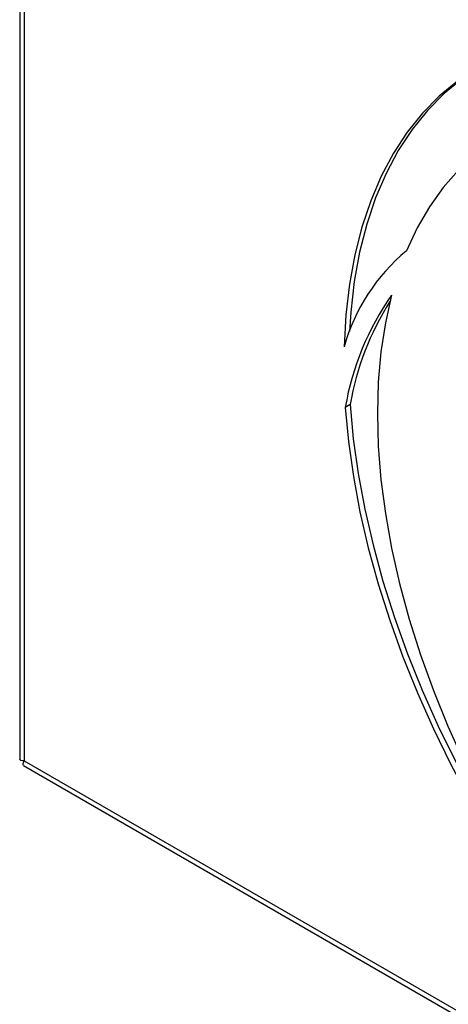
# Model space of a CAD drawing. Units: millimetres. Extents: x 0 to 420, y 0 to 297.
# Drawn here: x 257 to 261, y 40 to 50 of the extents above; entities that cross this region are included whole.
import ezdxf

# ---------------------------------------------------------------- set-up
doc = ezdxf.new("R2010")
doc.units = ezdxf.units.MM

msp = doc.modelspace()

# ---------------------------------------------------------------- linework, layer by layer
at = {"color": 7, "linetype": 'Continuous', "lineweight": 30}
for p, q in [((256.90044, 51.49618), (256.90044, 42.81647)), ((260.12763, 46.27998), (260.08049, 46.25277)), ((256.90044, 42.81647), (256.90044, 42.81598)), ((256.9371, 42.75296), (256.9371, 42.75247)), ((256.9371, 42.75296), (272.62229, 33.69809)), ((256.9371, 42.75247), (277.88935, 30.65699)), ((256.9434, 42.79894), (272.55525, 33.78641))]:
    msp.add_line(p, q, dxfattribs=at)
at = {"color": 8, "linetype": 'Continuous', "lineweight": 30}
msp.add_line((256.9434, 51.50883), (256.9434, 42.79894), dxfattribs=at)
at = {"color": 7, "linetype": 'Continuous', "lineweight": 30, "flags": 128}
for points in [[(262.01119, 49.80843), (261.78556, 49.7488), (261.57068, 49.66702), (261.36738, 49.56342), (261.17646, 49.4384), (260.99867, 49.29245), (260.83472, 49.12615), (260.68524, 48.94015), (260.55082, 48.73518), (260.43199, 48.51205), (260.32922, 48.27162), (260.2429, 48.01485), (260.17338, 47.74274), (260.12093, 47.45636), (260.08576, 47.15684), (260.068, 46.84535)], [(261.39464, 49.57896), (261.2236, 49.46561), (261.04581, 49.31967), (260.88186, 49.15337), (260.73238, 48.96737), (260.59796, 48.7624), (260.47913, 48.53926), (260.37636, 48.29884), (260.29004, 48.04206), (260.22052, 47.76996), (260.16807, 47.48358), (260.1329, 47.18406), (260.11993, 46.99409)], [(263.82916, 48.97876), (263.56811, 49.06372), (263.31121, 49.12724), (263.05951, 49.16907), (262.81401, 49.18904), (262.57571, 49.18707), (262.34558, 49.16317), (262.12454, 49.11744), (261.9135, 49.05005), (261.71331, 48.96129), (261.52478, 48.85151), (261.34866, 48.72116), (261.18568, 48.57076), (261.0365, 48.40093), (260.90171, 48.21234), (260.78187, 48.00578), (260.67745, 47.78206)], [(260.53242, 47.34951), (260.4719, 47.07978), (260.42851, 46.79629), (260.40242, 46.50022), (260.39375, 46.19281), (260.40253, 45.87532), (260.42871, 45.54909), (260.4722, 45.21547), (260.53282, 44.87583), (260.6103, 44.5316), (260.70434, 44.1842), (260.81453, 43.83508), (260.94042, 43.48568), (261.08149, 43.13747), (261.23715, 42.79188), (261.40676, 42.45036), (261.5896, 42.11431), (261.78493, 41.78515), (261.99192, 41.46422), (262.20972, 41.15288), (262.43742, 40.85241), (262.67408, 40.56406), (262.91872, 40.28904)], [(260.12763, 46.27998), (260.15853, 45.94618), (260.20627, 45.60547), (260.27067, 45.25915), (260.35149, 44.90853), (260.4484, 44.55496), (260.56106, 44.19979), (260.68902, 43.84437), (260.83179, 43.49006), (260.98883, 43.13822), (261.15955, 42.79019), (261.34328, 42.4473), (261.53933, 42.11085), (261.74695, 41.78213), (261.96535, 41.4624), (262.19368, 41.15288), (262.43109, 40.85475), (262.52665, 40.74098)], [(260.08049, 46.25277), (260.11139, 45.91897), (260.15913, 45.57826), (260.22353, 45.23193), (260.30434, 44.88131), (260.40126, 44.52774), (260.51392, 44.17257), (260.64188, 43.81716), (260.78465, 43.46285), (260.94169, 43.11101), (261.11241, 42.76298), (261.29614, 42.42008), (261.49219, 42.08363), (261.69981, 41.75492), (261.91821, 41.43519), (262.14654, 41.12567), (262.38395, 40.82754), (262.62951, 40.54194), (262.88231, 40.26995)]]:
    msp.add_lwpolyline(points, dxfattribs=at)
at = {"color": 7, "linetype": 'Continuous', "lineweight": 30}
for centre, radius, start, end in [((261.88382, 46.33055), 1.88738, 129.730409, 164.171409), ((262.73402, 45.80083), 2.69174, 144.876119, 170.334409), ((262.82961, 45.81393), 2.74189, 147.533592, 170.213669)]:
    msp.add_arc(centre, radius, start, end, dxfattribs=at)
msp.add_open_spline([(256.9434, 42.79894), (256.93186, 42.7995), (256.91435, 42.80036), (256.90239, 42.80821), (256.90109, 42.81368), (256.90044, 42.81647)], degree=3, knots=[0, 0, 0, 0, 0.4860076, 0.7382054, 1, 1, 1, 1], dxfattribs=at)
msp.add_open_spline([(256.9371, 42.75296), (256.93451, 42.75677), (256.92931, 42.7644), (256.9387, 42.78743), (256.9434, 42.79894)], degree=3, dxfattribs=at)

doc.saveas('drawing.dxf')
